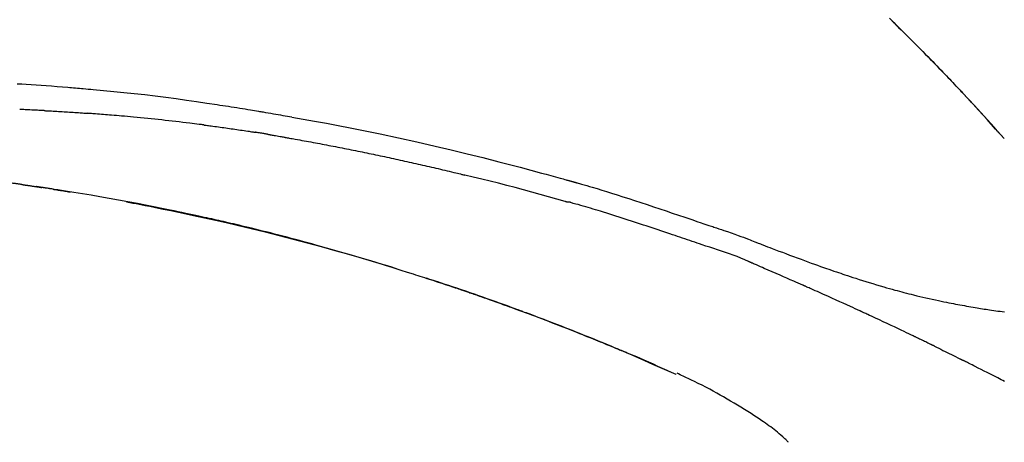
# Model space of a CAD drawing. Extents: x 56059 to 82181, y 210 to 8610.
# Drawn here: x 61379 to 61452, y 6212 to 6243 of the extents above; entities that cross this region are included whole.
import ezdxf

# ---------------------------------------------------------------- set-up
doc = ezdxf.new("R2010")
doc.units = 0
doc.header["$LTSCALE"] = 50
doc.header["$MEASUREMENT"] = 0
doc.layers.get('0').update_dxf_attribs({"linetype": 'CONTINUOUS'})
doc.layers.add('150-機器', color=8, linetype='CONTINUOUS')
doc.layers.add('166-寸法B', color=11, linetype='CONTINUOUS')
doc.styles.add('KH001', font='txt')
doc.dimstyles.new('KH1xx030', dxfattribs={"dimscale": 30, "dimtxt": 2, "dimasz": 0.6, "dimexe": 0.3, "dimexo": 1.2, "dimgap": 0.5, "dimtad": 3, "dimdec": 1, "dimdsep": 46, "dimlunit": 6, "dimtxsty": 'KH001', "dimblk": 'DOT', "dimcen": 1, "dimdle": 1, "dimclrd": 256, "dimclre": 256, "dimclrt": 256, "dimadec": 0, "dimazin": 0, "dimtfac": 1, "dimtdec": 1, "dimtix": 1, "dimtmove": 2, "dimatfit": 3, "dimldrblk": 'CLOSEDBLANK', "dimfxl": 1, "dimtolj": 1, "dimtzin": 0, "dimlwd": -1, "dimlwe": -1, "dimarcsym": 0})

# ---------------------------------------------------------------- blocks, each defined once
blk = doc.blocks.new('_Dot')
at = {"color": 0, "linetype": 'ByBlock', "lineweight": -2}
blk.add_line((-0.5, 0), (-1, 0), dxfattribs=at)
at = {"color": 0, "linetype": 'ByBlock', "const_width": 0.5}
blk.add_lwpolyline([(-0.25, 0, 1), (0.25, 0, 1)], format="xyb", close=True, dxfattribs=at)
blk = doc.blocks.new('*D224')
at = {"layer": '166-寸法B', "transparency": 16777216}
for p, q in [((60900.902, 6063.493), (60900.902, 6351.945)), ((61700.902, 6285.514), (61700.902, 6351.945)), ((60918.902, 6342.945), (61682.902, 6342.945))]:
    blk.add_line(p, q, dxfattribs=at)
at = {"layer": '166-寸法B', "transparency": 16777216, "xscale": 18, "yscale": 18, "zscale": 18, "rotation": 180}
blk.add_blockref('_Dot', (60900.902, 6342.945), dxfattribs=at)
at = {"layer": '166-寸法B', "transparency": 16777216, "xscale": 18, "yscale": 18, "zscale": 18}
blk.add_blockref('_Dot', (61700.902, 6342.945), dxfattribs=at)
at = {"layer": '166-寸法B', "transparency": 16777216, "insert": (61300.902, 6387.945), "char_height": 60, "attachment_point": 5, "style": 'KH001'}
blk.add_mtext('\\A1;800', dxfattribs=at)
blk = doc.blocks.new('_ClosedBlank')
at = {"color": 0, "linetype": 'ByBlock', "lineweight": -2}
for p, q in [((-1, 0.1667), (0, 0)), ((-1, 0.1667), (-1, -0.1667)), ((0, 0), (-1, -0.1667))]:
    blk.add_line(p, q, dxfattribs=at)

msp = doc.modelspace()

# ---------------------------------------------------------------- linework, layer by layer
at = {"layer": '150-機器', "color": 13, "linetype": 'Continuous'}
for p, q in [((61451.922, 6234.285), (61451.919, 6234.288)), ((61427.678, 6216.812), (61427.674, 6216.814))]:
    msp.add_line(p, q, dxfattribs=at)
for points in [[(61443.44, 6243.18), (61443.593, 6243.031), (61443.772, 6242.856), (61443.95, 6242.681), (61444.128, 6242.505), (61444.306, 6242.33), (61444.508, 6242.129), (61444.71, 6241.929), (61444.912, 6241.728), (61445.113, 6241.526), (61445.313, 6241.325), (61445.513, 6241.124), (61445.713, 6240.922), (61445.913, 6240.72), (61446.096, 6240.533), (61446.28, 6240.345), (61446.463, 6240.158), (61446.647, 6239.97), (61446.8, 6239.812), (61446.953, 6239.654), (61447.106, 6239.496), (61447.259, 6239.338), (61447.392, 6239.2), (61447.525, 6239.061), (61447.658, 6238.922), (61447.791, 6238.784), (61447.905, 6238.665), (61448.018, 6238.546), (61448.131, 6238.427), (61448.244, 6238.307), (61448.338, 6238.208), (61448.432, 6238.109), (61448.526, 6238.01), (61448.62, 6237.911), (61448.676, 6237.851), (61448.732, 6237.791), (61448.788, 6237.732), (61448.844, 6237.672), (61448.869, 6237.646), (61448.894, 6237.619), (61448.919, 6237.593), (61448.943, 6237.567)], [(61448.952, 6237.558), (61448.881, 6237.633), (61448.811, 6237.707), (61448.74, 6237.782), (61448.67, 6237.857), (61448.53, 6238.005), (61448.391, 6238.154), (61448.251, 6238.302), (61448.111, 6238.45), (61447.903, 6238.669), (61447.694, 6238.887), (61447.484, 6239.105), (61447.274, 6239.323), (61447.069, 6239.536), (61446.862, 6239.748), (61446.656, 6239.961), (61446.449, 6240.173), (61446.246, 6240.381), (61446.043, 6240.588), (61445.839, 6240.795), (61445.635, 6241.001), (61445.435, 6241.203), (61445.234, 6241.405), (61445.033, 6241.606), (61444.832, 6241.807), (61444.667, 6241.972), (61444.501, 6242.136), (61444.335, 6242.301), (61444.169, 6242.465), (61444.07, 6242.562), (61443.971, 6242.66), (61443.872, 6242.757), (61443.772, 6242.854), (61443.739, 6242.886), (61443.706, 6242.919), (61443.673, 6242.951), (61443.641, 6242.983)], [(61378.975, 6238.337), (61379.305, 6238.319), (61379.636, 6238.3), (61380.007, 6238.277), (61380.378, 6238.252), (61380.748, 6238.227), (61381.119, 6238.199), (61381.516, 6238.169), (61381.913, 6238.137), (61382.31, 6238.105), (61382.707, 6238.072), (61382.85, 6238.06), (61382.994, 6238.048), (61383.137, 6238.036), (61383.281, 6238.024), (61383.424, 6238.011), (61383.568, 6237.999), (61383.712, 6237.986), (61383.855, 6237.973), (61384.04, 6237.957), (61384.226, 6237.94), (61384.411, 6237.923), (61384.596, 6237.906), (61385.352, 6237.836), (61386.107, 6237.766), (61386.862, 6237.693), (61387.617, 6237.615), (61388.395, 6237.529), (61389.172, 6237.437), (61389.948, 6237.339), (61390.724, 6237.235), (61391.48, 6237.129), (61392.235, 6237.018), (61392.99, 6236.905), (61393.745, 6236.791), (61393.954, 6236.76), (61394.163, 6236.728), (61394.372, 6236.696), (61394.581, 6236.664), (61394.79, 6236.632), (61395, 6236.599), (61395.209, 6236.566), (61395.418, 6236.533), (61395.618, 6236.5), (61395.818, 6236.468), (61396.019, 6236.436), (61396.219, 6236.403), (61396.363, 6236.379), (61396.506, 6236.355), (61396.65, 6236.331), (61396.794, 6236.307), (61396.88, 6236.292), (61396.967, 6236.277), (61397.054, 6236.263), (61397.141, 6236.248), (61397.331, 6236.216), (61397.522, 6236.183), (61397.713, 6236.151), (61397.903, 6236.118), (61398.081, 6236.087), (61398.258, 6236.056), (61398.436, 6236.025), (61398.613, 6235.994), (61398.777, 6235.964), (61398.941, 6235.935), (61399.106, 6235.905), (61399.27, 6235.875)], [(61449.509, 6236.959), (61449.462, 6237.011), (61449.414, 6237.062), (61449.367, 6237.113), (61449.32, 6237.164), (61449.272, 6237.215), (61449.225, 6237.266), (61449.177, 6237.317), (61449.13, 6237.368), (61449.082, 6237.419), (61449.034, 6237.47), (61448.986, 6237.521), (61448.938, 6237.572)], [(61451.922, 6234.285), (61451.677, 6234.562), (61451.433, 6234.838), (61451.188, 6235.115), (61450.943, 6235.391), (61450.698, 6235.667), (61450.452, 6235.942), (61450.204, 6236.216), (61449.955, 6236.489), (61449.704, 6236.76), (61449.451, 6237.03), (61449.198, 6237.298), (61448.943, 6237.567)], [(61448.943, 6237.567), (61448.945, 6237.564), (61448.947, 6237.562), (61448.95, 6237.56), (61448.952, 6237.558)], [(61380.96, 6236.347), (61380.91, 6236.35), (61380.86, 6236.352), (61380.81, 6236.355), (61380.76, 6236.357), (61380.659, 6236.362), (61380.559, 6236.367), (61380.459, 6236.373), (61380.359, 6236.378), (61380.208, 6236.385), (61380.058, 6236.392), (61379.907, 6236.399), (61379.757, 6236.406), (61379.656, 6236.41), (61379.555, 6236.414), (61379.455, 6236.419), (61379.354, 6236.423), (61379.304, 6236.425), (61379.254, 6236.427), (61379.203, 6236.43), (61379.153, 6236.432)], [(61380.96, 6236.347), (61381.004, 6236.345), (61381.049, 6236.342), (61381.094, 6236.34), (61381.138, 6236.338), (61381.228, 6236.333), (61381.317, 6236.328), (61381.406, 6236.323), (61381.496, 6236.319), (61381.629, 6236.311), (61381.763, 6236.304), (61381.897, 6236.296), (61382.031, 6236.288), (61382.164, 6236.28), (61382.297, 6236.272), (61382.43, 6236.264), (61382.564, 6236.256), (61382.697, 6236.248), (61382.829, 6236.24), (61382.962, 6236.231), (61383.095, 6236.222), (61383.227, 6236.214), (61383.36, 6236.205), (61383.492, 6236.196), (61383.625, 6236.187), (61383.713, 6236.181), (61383.801, 6236.175), (61383.889, 6236.168), (61383.977, 6236.162), (61384.021, 6236.159), (61384.065, 6236.156), (61384.109, 6236.153), (61384.153, 6236.149)], [(61451.919, 6234.288), (61451.29, 6234.984), (61450.662, 6235.68), (61450.034, 6236.375), (61449.406, 6237.071)], [(61392.756, 6235.286), (61392.669, 6235.297), (61392.583, 6235.308), (61392.497, 6235.319), (61392.411, 6235.33), (61392.238, 6235.352), (61392.066, 6235.374), (61391.893, 6235.396), (61391.721, 6235.417), (61391.462, 6235.449), (61391.203, 6235.479), (61390.944, 6235.51), (61390.685, 6235.539), (61390.426, 6235.569), (61390.167, 6235.598), (61389.908, 6235.626), (61389.649, 6235.655), (61389.39, 6235.682), (61389.131, 6235.71), (61388.872, 6235.736), (61388.613, 6235.763), (61388.354, 6235.789), (61388.095, 6235.814), (61387.836, 6235.839), (61387.577, 6235.864), (61387.354, 6235.885), (61387.132, 6235.905), (61386.91, 6235.925), (61386.687, 6235.945), (61386.502, 6235.961), (61386.316, 6235.977), (61386.13, 6235.993), (61385.945, 6236.009), (61385.796, 6236.021), (61385.647, 6236.034), (61385.498, 6236.046), (61385.348, 6236.058), (61385.199, 6236.07), (61385.05, 6236.082), (61384.9, 6236.093), (61384.751, 6236.105), (61384.651, 6236.112), (61384.552, 6236.12), (61384.452, 6236.127), (61384.352, 6236.135), (61384.302, 6236.138), (61384.253, 6236.142), (61384.203, 6236.146), (61384.153, 6236.149)], [(61399.263, 6235.874), (61399.686, 6235.799), (61400.109, 6235.723), (61400.532, 6235.646), (61400.954, 6235.57), (61401.83, 6235.407), (61402.705, 6235.241), (61403.58, 6235.071), (61404.453, 6234.897), (61405.809, 6234.619), (61407.162, 6234.329), (61408.514, 6234.03), (61409.864, 6233.722), (61411.044, 6233.445), (61412.223, 6233.161), (61413.4, 6232.869), (61414.575, 6232.57), (61415.366, 6232.365), (61416.156, 6232.156), (61416.945, 6231.944), (61417.733, 6231.73), (61418.078, 6231.636), (61418.422, 6231.541), (61418.766, 6231.446), (61419.111, 6231.351), (61419.222, 6231.32), (61419.333, 6231.289), (61419.444, 6231.258), (61419.555, 6231.227), (61419.611, 6231.212), (61419.667, 6231.196), (61419.723, 6231.18), (61419.779, 6231.165), (61419.805, 6231.158), (61419.831, 6231.15), (61419.857, 6231.143), (61419.883, 6231.136), (61419.894, 6231.133), (61419.905, 6231.13), (61419.916, 6231.126), (61419.927, 6231.123), (61419.93, 6231.122), (61419.934, 6231.121), (61419.937, 6231.12), (61419.941, 6231.119), (61419.942, 6231.119), (61419.944, 6231.119), (61419.945, 6231.118), (61419.947, 6231.118), (61419.951, 6231.117), (61419.955, 6231.116), (61419.958, 6231.114), (61419.962, 6231.113), (61419.987, 6231.107), (61420.011, 6231.1), (61420.036, 6231.093), (61420.06, 6231.086), (61420.091, 6231.078), (61420.121, 6231.069), (61420.152, 6231.061), (61420.182, 6231.052), (61420.213, 6231.043), (61420.244, 6231.035), (61420.275, 6231.026), (61420.306, 6231.018), (61420.315, 6231.015), (61420.324, 6231.012), (61420.333, 6231.01), (61420.343, 6231.007), (61420.344, 6231.007), (61420.345, 6231.006), (61420.346, 6231.006), (61420.347, 6231.006), (61420.349, 6231.005), (61420.35, 6231.005), (61420.351, 6231.005), (61420.352, 6231.005), (61420.353, 6231.004), (61420.354, 6231.004), (61420.355, 6231.004), (61420.356, 6231.003), (61420.357, 6231.003), (61420.359, 6231.003), (61420.36, 6231.002), (61420.361, 6231.002), (61420.362, 6231.002), (61420.363, 6231.001), (61420.364, 6231.001), (61420.365, 6231.001), (61420.366, 6231), (61420.367, 6231), (61420.368, 6231), (61420.37, 6231), (61420.448, 6230.977), (61420.527, 6230.955), (61420.606, 6230.933), (61420.685, 6230.911), (61420.884, 6230.854), (61421.083, 6230.796), (61421.281, 6230.738), (61421.48, 6230.68), (61421.833, 6230.575), (61422.186, 6230.468), (61422.538, 6230.361), (61422.889, 6230.251), (61423.319, 6230.116), (61423.748, 6229.98), (61424.176, 6229.842), (61424.604, 6229.703), (61425.072, 6229.549), (61425.54, 6229.394), (61426.008, 6229.239), (61426.475, 6229.082), (61426.934, 6228.927), (61427.393, 6228.771), (61427.853, 6228.616), (61428.312, 6228.46), (61428.614, 6228.358), (61428.916, 6228.256), (61429.217, 6228.154), (61429.519, 6228.052), (61429.664, 6228.003), (61429.81, 6227.954), (61429.955, 6227.905), (61430.1, 6227.856)], [(61392.756, 6235.286), (61392.801, 6235.28), (61392.846, 6235.274), (61392.891, 6235.268), (61392.937, 6235.263), (61393.027, 6235.251), (61393.118, 6235.239), (61393.208, 6235.227), (61393.299, 6235.216), (61393.435, 6235.198), (61393.571, 6235.179), (61393.706, 6235.161), (61393.842, 6235.143), (61393.978, 6235.124), (61394.114, 6235.105), (61394.249, 6235.086), (61394.385, 6235.068), (61394.521, 6235.048), (61394.657, 6235.029), (61394.792, 6235.01), (61394.928, 6234.991), (61395.064, 6234.971), (61395.199, 6234.951), (61395.335, 6234.931), (61395.471, 6234.911), (61395.606, 6234.891), (61395.742, 6234.871), (61395.878, 6234.851), (61396.013, 6234.83), (61396.104, 6234.816), (61396.194, 6234.803), (61396.284, 6234.789), (61396.375, 6234.775), (61396.42, 6234.768), (61396.465, 6234.761), (61396.51, 6234.754), (61396.555, 6234.747)], [(61397.532, 6234.588), (61397.505, 6234.592), (61397.478, 6234.597), (61397.451, 6234.601), (61397.424, 6234.606), (61397.37, 6234.615), (61397.315, 6234.624), (61397.261, 6234.633), (61397.207, 6234.642), (61397.126, 6234.656), (61397.044, 6234.669), (61396.963, 6234.683), (61396.881, 6234.696), (61396.827, 6234.704), (61396.773, 6234.713), (61396.718, 6234.721), (61396.664, 6234.73), (61396.637, 6234.734), (61396.61, 6234.738), (61396.583, 6234.742), (61396.555, 6234.747)], [(61397.533, 6234.587), (61397.568, 6234.581), (61397.603, 6234.575), (61397.638, 6234.57), (61397.673, 6234.564), (61397.745, 6234.551), (61397.817, 6234.539), (61397.889, 6234.527), (61397.961, 6234.514), (61398.071, 6234.495), (61398.182, 6234.476), (61398.292, 6234.456), (61398.403, 6234.436), (61398.478, 6234.423), (61398.554, 6234.409), (61398.629, 6234.396), (61398.705, 6234.382), (61398.744, 6234.375), (61398.782, 6234.368), (61398.821, 6234.361), (61398.86, 6234.354)], [(61398.86, 6234.354), (61398.915, 6234.344), (61398.97, 6234.334), (61399.025, 6234.325), (61399.08, 6234.315), (61399.19, 6234.296), (61399.3, 6234.276), (61399.411, 6234.257), (61399.521, 6234.237), (61399.686, 6234.208), (61399.851, 6234.178), (61400.016, 6234.148), (61400.182, 6234.118), (61400.347, 6234.087), (61400.512, 6234.057), (61400.677, 6234.027), (61400.842, 6233.996), (61401.008, 6233.965), (61401.173, 6233.934), (61401.338, 6233.903), (61401.503, 6233.872), (61401.668, 6233.841), (61401.833, 6233.809), (61401.998, 6233.777), (61402.164, 6233.746), (61402.329, 6233.714), (61402.494, 6233.682), (61402.659, 6233.649), (61402.824, 6233.617), (61402.989, 6233.585), (61403.154, 6233.552), (61403.32, 6233.519), (61403.485, 6233.486), (61403.65, 6233.453), (61403.815, 6233.42), (61403.98, 6233.387), (61404.145, 6233.353), (61404.31, 6233.32), (61404.475, 6233.286), (61404.64, 6233.252), (61404.805, 6233.218), (61404.97, 6233.184), (61405.135, 6233.149), (61405.3, 6233.115), (61405.465, 6233.08), (61405.631, 6233.046), (61405.796, 6233.011), (61405.961, 6232.976), (61406.126, 6232.941), (61406.291, 6232.905), (61406.456, 6232.87), (61406.621, 6232.834), (61406.786, 6232.798), (61406.951, 6232.762), (61407.116, 6232.726), (61407.281, 6232.69), (61407.446, 6232.654), (61407.611, 6232.617), (61407.776, 6232.581), (61407.941, 6232.544), (61408.105, 6232.507), (61408.27, 6232.47), (61408.435, 6232.433), (61408.6, 6232.396), (61408.765, 6232.358), (61408.93, 6232.321), (61409.095, 6232.283), (61409.26, 6232.245), (61409.425, 6232.207), (61409.59, 6232.169), (61409.755, 6232.131), (61409.92, 6232.092), (61410.084, 6232.053), (61410.249, 6232.015), (61410.414, 6231.976), (61410.579, 6231.937), (61410.744, 6231.898), (61410.909, 6231.858), (61411.074, 6231.819), (61411.238, 6231.779), (61411.403, 6231.74), (61411.513, 6231.713), (61411.623, 6231.686), (61411.733, 6231.659), (61411.843, 6231.632), (61411.897, 6231.619), (61411.952, 6231.606), (61412.007, 6231.592), (61412.062, 6231.579)], [(61419.517, 6229.604), (61419.514, 6229.605), (61419.51, 6229.606), (61419.507, 6229.606), (61419.504, 6229.607), (61419.501, 6229.608), (61419.498, 6229.609), (61419.495, 6229.609), (61419.492, 6229.61), (61419.489, 6229.611), (61419.486, 6229.612), (61419.483, 6229.613), (61419.48, 6229.614), (61418.866, 6229.792), (61418.25, 6229.969), (61417.635, 6230.143), (61417.019, 6230.315), (61416.402, 6230.485), (61415.784, 6230.65), (61415.165, 6230.812), (61414.545, 6230.97), (61413.925, 6231.125), (61413.305, 6231.278), (61412.684, 6231.429), (61412.062, 6231.579)], [(61379.306, 6230.88), (61379.248, 6230.889), (61379.19, 6230.897), (61379.132, 6230.905), (61379.074, 6230.914), (61379.016, 6230.921), (61378.957, 6230.929), (61378.899, 6230.936), (61378.841, 6230.944), (61378.782, 6230.95), (61378.724, 6230.957), (61378.666, 6230.964), (61378.607, 6230.97)], [(61379.306, 6230.88), (61379.313, 6230.879), (61379.319, 6230.878), (61379.326, 6230.877), (61379.333, 6230.876), (61379.345, 6230.875), (61379.357, 6230.873), (61379.369, 6230.871), (61379.381, 6230.869), (61379.398, 6230.867), (61379.414, 6230.865), (61379.431, 6230.862), (61379.447, 6230.86), (61379.46, 6230.858), (61379.473, 6230.856), (61379.486, 6230.854), (61379.499, 6230.852), (61379.522, 6230.849), (61379.544, 6230.846), (61379.566, 6230.843), (61379.589, 6230.839), (61379.621, 6230.835), (61379.654, 6230.83), (61379.687, 6230.825), (61379.719, 6230.82), (61379.764, 6230.814), (61379.808, 6230.807), (61379.852, 6230.801), (61379.896, 6230.795), (61379.94, 6230.788), (61379.984, 6230.782), (61380.028, 6230.775), (61380.072, 6230.769), (61380.116, 6230.762), (61380.159, 6230.756), (61380.203, 6230.749), (61380.246, 6230.743), (61380.289, 6230.736), (61380.332, 6230.73), (61380.375, 6230.723), (61380.419, 6230.717), (61380.464, 6230.71), (61380.509, 6230.703), (61380.554, 6230.697), (61380.6, 6230.69), (61380.631, 6230.685), (61380.662, 6230.68), (61380.692, 6230.676), (61380.723, 6230.671), (61380.74, 6230.669), (61380.757, 6230.666), (61380.773, 6230.663), (61380.79, 6230.661)], [(61381.628, 6230.532), (61381.619, 6230.533), (61381.611, 6230.534), (61381.602, 6230.536), (61381.594, 6230.537), (61381.519, 6230.549), (61381.445, 6230.56), (61381.37, 6230.572), (61381.295, 6230.584), (61381.19, 6230.6), (61381.084, 6230.616), (61380.978, 6230.633), (61380.873, 6230.649), (61380.775, 6230.663), (61380.678, 6230.678), (61380.581, 6230.693), (61380.484, 6230.707), (61380.453, 6230.712), (61380.421, 6230.717), (61380.39, 6230.721), (61380.359, 6230.726)], [(61380.728, 6230.67), (61380.697, 6230.675), (61380.666, 6230.68), (61380.636, 6230.684), (61380.605, 6230.689), (61380.574, 6230.694), (61380.543, 6230.698), (61380.512, 6230.703), (61380.482, 6230.708), (61380.451, 6230.712), (61380.42, 6230.717), (61380.389, 6230.721), (61380.359, 6230.726)], [(61406.997, 6224.65), (61406.93, 6224.671), (61406.863, 6224.692), (61406.797, 6224.712), (61406.73, 6224.733), (61406.579, 6224.779), (61406.429, 6224.826), (61406.279, 6224.872), (61406.128, 6224.918), (61405.892, 6224.99), (61405.656, 6225.062), (61405.419, 6225.134), (61405.183, 6225.205), (61404.929, 6225.282), (61404.674, 6225.358), (61404.419, 6225.434), (61404.165, 6225.509), (61403.907, 6225.585), (61403.65, 6225.66), (61403.392, 6225.735), (61403.135, 6225.81), (61402.875, 6225.885), (61402.615, 6225.96), (61402.355, 6226.034), (61402.095, 6226.108), (61401.832, 6226.182), (61401.569, 6226.256), (61401.307, 6226.329), (61401.044, 6226.402), (61400.745, 6226.485), (61400.446, 6226.567), (61400.147, 6226.648), (61399.847, 6226.729), (61399.538, 6226.812), (61399.228, 6226.894), (61398.918, 6226.975), (61398.608, 6227.056), (61398.301, 6227.136), (61397.993, 6227.215), (61397.686, 6227.294), (61397.378, 6227.372), (61397.106, 6227.44), (61396.835, 6227.508), (61396.563, 6227.575), (61396.291, 6227.642), (61396.06, 6227.698), (61395.83, 6227.754), (61395.599, 6227.809), (61395.368, 6227.864), (61395.166, 6227.912), (61394.964, 6227.959), (61394.761, 6228.006), (61394.559, 6228.053), (61394.386, 6228.093), (61394.213, 6228.133), (61394.04, 6228.172), (61393.867, 6228.211), (61393.693, 6228.251), (61393.518, 6228.29), (61393.344, 6228.329), (61393.17, 6228.367), (61392.979, 6228.409), (61392.788, 6228.451), (61392.597, 6228.493), (61392.405, 6228.534), (61392.164, 6228.586), (61391.923, 6228.638), (61391.682, 6228.689), (61391.441, 6228.741), (61391.149, 6228.802), (61390.857, 6228.863), (61390.565, 6228.924), (61390.273, 6228.984), (61389.668, 6229.108), (61389.063, 6229.231), (61388.458, 6229.351), (61387.852, 6229.469), (61387.157, 6229.602), (61386.462, 6229.731), (61385.766, 6229.856), (61385.07, 6229.978), (61384.435, 6230.085), (61383.8, 6230.19), (61383.164, 6230.292), (61382.528, 6230.393), (61382.255, 6230.436), (61381.983, 6230.478), (61381.71, 6230.521), (61381.437, 6230.563), (61381.36, 6230.575), (61381.282, 6230.587), (61381.204, 6230.598), (61381.126, 6230.61), (61381.098, 6230.615), (61381.069, 6230.619), (61381.041, 6230.623), (61381.012, 6230.628), (61381.009, 6230.628), (61381.007, 6230.629), (61381.004, 6230.629), (61381.002, 6230.629), (61381.001, 6230.629), (61380.999, 6230.63), (61380.998, 6230.63), (61380.997, 6230.63), (61380.996, 6230.63), (61380.995, 6230.63), (61380.994, 6230.63), (61380.993, 6230.631), (61380.991, 6230.631), (61380.988, 6230.631), (61380.986, 6230.632), (61380.984, 6230.632), (61380.966, 6230.635), (61380.948, 6230.637), (61380.93, 6230.64), (61380.912, 6230.643), (61380.894, 6230.645), (61380.876, 6230.648), (61380.859, 6230.651), (61380.841, 6230.653), (61380.826, 6230.655), (61380.812, 6230.658), (61380.797, 6230.66), (61380.783, 6230.662)], [(61381.627, 6230.532), (61381.627, 6230.532), (61381.627, 6230.532), (61381.627, 6230.532), (61381.627, 6230.532), (61381.627, 6230.532), (61381.627, 6230.532), (61381.627, 6230.532), (61381.627, 6230.532)], [(61381.628, 6230.532), (61381.63, 6230.531), (61381.633, 6230.531), (61381.636, 6230.53), (61381.638, 6230.53), (61381.684, 6230.523), (61381.73, 6230.515), (61381.776, 6230.508), (61381.822, 6230.501), (61381.91, 6230.487), (61381.998, 6230.473), (61382.086, 6230.459), (61382.174, 6230.445), (61382.278, 6230.429), (61382.382, 6230.412), (61382.486, 6230.395), (61382.59, 6230.378), (61382.65, 6230.368), (61382.711, 6230.358), (61382.771, 6230.348), (61382.832, 6230.339), (61382.85, 6230.336), (61382.869, 6230.333), (61382.887, 6230.33), (61382.905, 6230.327)], [(61387.046, 6229.597), (61387.048, 6229.596), (61387.051, 6229.596), (61387.054, 6229.595), (61387.057, 6229.595), (61387.173, 6229.573), (61387.29, 6229.551), (61387.407, 6229.529), (61387.524, 6229.507), (61387.751, 6229.464), (61387.977, 6229.42), (61388.204, 6229.377), (61388.431, 6229.332), (61388.761, 6229.267), (61389.091, 6229.201), (61389.421, 6229.135), (61389.751, 6229.068), (61390.316, 6228.953), (61390.882, 6228.836), (61391.447, 6228.718), (61392.011, 6228.598), (61392.814, 6228.424), (61393.617, 6228.247), (61394.418, 6228.065), (61395.218, 6227.879), (61396.259, 6227.631), (61397.297, 6227.375), (61398.334, 6227.113), (61399.37, 6226.845), (61400.401, 6226.572), (61401.431, 6226.293), (61402.458, 6226.008), (61403.484, 6225.715), (61404.222, 6225.5), (61404.96, 6225.28), (61405.696, 6225.058), (61406.431, 6224.831), (61406.882, 6224.69), (61407.333, 6224.549), (61407.784, 6224.406), (61408.234, 6224.263), (61408.403, 6224.209), (61408.573, 6224.155), (61408.742, 6224.101), (61408.911, 6224.047), (61409.08, 6223.992), (61409.25, 6223.937), (61409.419, 6223.882), (61409.588, 6223.827), (61409.758, 6223.772), (61409.928, 6223.716), (61410.097, 6223.661), (61410.267, 6223.605), (61410.437, 6223.548), (61410.607, 6223.492), (61410.777, 6223.435), (61410.947, 6223.379), (61411.08, 6223.334), (61411.213, 6223.289), (61411.346, 6223.244), (61411.48, 6223.199), (61411.581, 6223.165), (61411.682, 6223.13), (61411.783, 6223.096), (61411.884, 6223.062), (61411.957, 6223.037), (61412.03, 6223.012), (61412.103, 6222.987), (61412.176, 6222.962), (61412.262, 6222.932), (61412.348, 6222.903), (61412.434, 6222.873), (61412.52, 6222.843), (61412.62, 6222.809), (61412.719, 6222.775), (61412.818, 6222.74), (61412.917, 6222.706), (61413.029, 6222.667), (61413.142, 6222.628), (61413.254, 6222.589), (61413.366, 6222.549), (61413.491, 6222.505), (61413.616, 6222.461), (61413.741, 6222.417), (61413.866, 6222.373), (61414.004, 6222.324), (61414.143, 6222.275), (61414.281, 6222.226), (61414.419, 6222.177), (61414.57, 6222.123), (61414.721, 6222.069), (61414.871, 6222.014), (61415.022, 6221.96), (61415.195, 6221.897), (61415.367, 6221.835), (61415.539, 6221.772), (61415.711, 6221.709), (61415.912, 6221.636), (61416.112, 6221.562), (61416.312, 6221.488), (61416.512, 6221.414), (61416.746, 6221.327), (61416.98, 6221.239), (61417.214, 6221.152), (61417.448, 6221.063), (61417.715, 6220.963), (61417.981, 6220.862), (61418.247, 6220.76), (61418.512, 6220.658), (61418.777, 6220.556), (61419.042, 6220.453), (61419.306, 6220.35), (61419.571, 6220.246), (61419.815, 6220.15), (61420.059, 6220.054), (61420.303, 6219.957), (61420.546, 6219.86), (61420.751, 6219.778), (61420.955, 6219.696), (61421.159, 6219.614), (61421.363, 6219.532), (61421.541, 6219.459), (61421.719, 6219.387), (61421.897, 6219.314), (61422.074, 6219.242), (61422.226, 6219.179), (61422.378, 6219.117), (61422.53, 6219.054), (61422.682, 6218.991), (61422.808, 6218.939), (61422.935, 6218.886), (61423.061, 6218.834), (61423.187, 6218.781), (61423.262, 6218.75), (61423.338, 6218.718), (61423.413, 6218.686), (61423.488, 6218.655), (61423.522, 6218.641), (61423.555, 6218.627), (61423.589, 6218.613), (61423.622, 6218.599)], [(61429.596, 6226.428), (61429.415, 6226.489), (61429.233, 6226.55), (61429.052, 6226.611), (61428.87, 6226.672), (61428.689, 6226.733), (61428.507, 6226.794), (61428.326, 6226.855), (61428.145, 6226.916), (61427.964, 6226.977), (61427.782, 6227.038), (61427.601, 6227.099), (61427.42, 6227.16), (61427.204, 6227.233), (61426.988, 6227.305), (61426.772, 6227.378), (61426.555, 6227.451), (61426.34, 6227.524), (61426.124, 6227.596), (61425.908, 6227.668), (61425.692, 6227.74), (61425.476, 6227.812), (61425.26, 6227.882), (61425.044, 6227.953), (61424.828, 6228.024), (61424.6, 6228.099), (61424.372, 6228.174), (61424.144, 6228.249), (61423.916, 6228.324), (61423.688, 6228.398), (61423.46, 6228.472), (61423.232, 6228.545), (61423.003, 6228.617), (61422.775, 6228.688), (61422.546, 6228.758), (61422.317, 6228.828), (61422.089, 6228.898), (61421.906, 6228.954), (61421.724, 6229.011), (61421.542, 6229.067), (61421.36, 6229.122), (61421.178, 6229.178), (61420.995, 6229.232), (61420.813, 6229.286), (61420.63, 6229.339), (61420.447, 6229.389), (61420.263, 6229.437), (61420.079, 6229.487), (61419.897, 6229.545), (61419.866, 6229.556), (61419.836, 6229.566), (61419.805, 6229.575), (61419.774, 6229.58), (61419.741, 6229.58), (61419.708, 6229.578), (61419.675, 6229.576), (61419.642, 6229.576), (61419.61, 6229.58), (61419.579, 6229.586), (61419.548, 6229.595), (61419.517, 6229.604)], [(61430.098, 6227.853), (61430.099, 6227.854), (61430.1, 6227.856), (61430.101, 6227.858), (61430.102, 6227.86)], [(61430.104, 6227.858), (61430.197, 6227.827), (61430.29, 6227.796), (61430.384, 6227.765), (61430.477, 6227.734), (61430.662, 6227.672), (61430.846, 6227.609), (61431.03, 6227.546), (61431.214, 6227.483), (61431.479, 6227.393), (61431.743, 6227.301), (61432.006, 6227.209), (61432.269, 6227.115), (61432.459, 6227.045), (61432.648, 6226.974), (61432.836, 6226.902), (61433.025, 6226.83), (61433.142, 6226.784), (61433.26, 6226.738), (61433.378, 6226.692), (61433.495, 6226.646), (61433.559, 6226.621), (61433.623, 6226.596), (61433.688, 6226.571), (61433.752, 6226.546), (61433.837, 6226.514), (61433.922, 6226.481), (61434.007, 6226.448), (61434.092, 6226.415), (61434.266, 6226.348), (61434.44, 6226.281), (61434.614, 6226.214), (61434.787, 6226.147), (61435.035, 6226.052), (61435.283, 6225.958), (61435.531, 6225.863), (61435.779, 6225.77), (61436.064, 6225.663), (61436.348, 6225.556), (61436.633, 6225.45), (61436.919, 6225.345), (61437.168, 6225.254), (61437.417, 6225.163), (61437.666, 6225.072), (61437.916, 6224.982), (61438.135, 6224.904), (61438.355, 6224.826), (61438.574, 6224.748), (61438.794, 6224.67), (61438.979, 6224.606), (61439.164, 6224.541), (61439.349, 6224.477), (61439.534, 6224.414), (61439.689, 6224.361), (61439.844, 6224.309), (61439.998, 6224.257), (61440.153, 6224.205), (61440.352, 6224.138), (61440.552, 6224.072), (61440.751, 6224.006), (61440.951, 6223.941), (61441.199, 6223.861), (61441.446, 6223.782), (61441.695, 6223.704), (61441.943, 6223.627), (61442.215, 6223.544), (61442.487, 6223.463), (61442.759, 6223.383), (61443.032, 6223.304), (61443.236, 6223.245), (61443.44, 6223.187), (61443.645, 6223.13), (61443.849, 6223.074), (61444.017, 6223.028), (61444.185, 6222.983), (61444.353, 6222.938), (61444.521, 6222.893), (61444.699, 6222.847), (61444.878, 6222.801), (61445.057, 6222.756), (61445.236, 6222.711), (61445.463, 6222.655), (61445.691, 6222.6), (61445.919, 6222.546), (61446.147, 6222.493), (61446.382, 6222.44), (61446.616, 6222.388), (61446.851, 6222.337), (61447.086, 6222.288), (61447.276, 6222.248), (61447.466, 6222.21), (61447.657, 6222.171), (61447.847, 6222.134), (61448.01, 6222.102), (61448.173, 6222.07), (61448.336, 6222.039), (61448.499, 6222.008), (61448.662, 6221.978), (61448.824, 6221.948), (61448.986, 6221.918), (61449.149, 6221.889), (61449.308, 6221.86), (61449.467, 6221.833), (61449.627, 6221.805), (61449.786, 6221.777), (61449.921, 6221.754), (61450.055, 6221.732), (61450.19, 6221.709), (61450.325, 6221.687), (61450.455, 6221.666), (61450.586, 6221.646), (61450.716, 6221.626), (61450.846, 6221.606), (61451.002, 6221.584), (61451.157, 6221.561), (61451.313, 6221.54), (61451.468, 6221.519), (61451.63, 6221.499), (61451.792, 6221.479), (61451.955, 6221.46)], [(61433.032, 6225.176), (61432.752, 6225.303), (61432.471, 6225.427), (61432.189, 6225.546), (61431.903, 6225.659), (61431.617, 6225.761), (61431.328, 6225.857), (61431.039, 6225.95), (61430.748, 6226.042), (61430.459, 6226.136), (61430.171, 6226.232), (61429.884, 6226.33), (61429.596, 6226.428)], [(61406.45, 6224.818), (61406.421, 6224.827), (61406.392, 6224.836), (61406.363, 6224.845), (61406.333, 6224.854), (61406.304, 6224.863), (61406.275, 6224.872), (61406.246, 6224.881), (61406.217, 6224.89), (61406.187, 6224.899), (61406.158, 6224.908), (61406.129, 6224.917), (61406.099, 6224.926)], [(61406.656, 6224.755), (61406.637, 6224.761), (61406.618, 6224.767), (61406.6, 6224.773), (61406.581, 6224.778), (61406.562, 6224.784), (61406.543, 6224.79), (61406.524, 6224.796), (61406.505, 6224.801), (61406.487, 6224.807), (61406.468, 6224.813), (61406.449, 6224.819), (61406.43, 6224.824)], [(61437.04, 6223.433), (61436.873, 6223.507), (61436.706, 6223.581), (61436.539, 6223.654), (61436.372, 6223.728), (61436.121, 6223.838), (61435.87, 6223.949), (61435.619, 6224.058), (61435.368, 6224.168), (61435.076, 6224.295), (61434.784, 6224.422), (61434.491, 6224.548), (61434.199, 6224.674), (61434.053, 6224.737), (61433.907, 6224.8), (61433.761, 6224.863), (61433.615, 6224.926), (61433.542, 6224.957), (61433.469, 6224.988), (61433.396, 6225.02), (61433.323, 6225.051), (61433.287, 6225.066), (61433.25, 6225.082), (61433.214, 6225.098), (61433.177, 6225.113), (61433.159, 6225.121), (61433.141, 6225.129), (61433.123, 6225.137), (61433.104, 6225.145), (61433.095, 6225.148), (61433.086, 6225.152), (61433.077, 6225.156), (61433.068, 6225.16), (61433.063, 6225.162), (61433.059, 6225.164), (61433.054, 6225.166), (61433.049, 6225.168), (61433.048, 6225.169), (61433.047, 6225.169), (61433.046, 6225.17), (61433.045, 6225.17), (61433.044, 6225.17), (61433.043, 6225.171), (61433.042, 6225.171), (61433.041, 6225.172), (61433.04, 6225.172), (61433.039, 6225.173), (61433.037, 6225.173), (61433.036, 6225.174), (61433.035, 6225.174), (61433.034, 6225.175), (61433.033, 6225.175), (61433.032, 6225.175)], [(61416.327, 6221.482), (61416.306, 6221.49), (61416.285, 6221.498), (61416.263, 6221.505), (61416.242, 6221.513), (61416.126, 6221.556), (61416.009, 6221.599), (61415.893, 6221.642), (61415.776, 6221.685), (61415.56, 6221.765), (61415.344, 6221.844), (61415.128, 6221.923), (61414.911, 6222.001), (61414.612, 6222.109), (61414.312, 6222.216), (61414.012, 6222.323), (61413.712, 6222.429), (61413.399, 6222.539), (61413.086, 6222.649), (61412.773, 6222.758), (61412.459, 6222.866), (61412.132, 6222.979), (61411.805, 6223.09), (61411.478, 6223.201), (61411.151, 6223.312), (61410.879, 6223.403), (61410.606, 6223.493), (61410.333, 6223.584), (61410.061, 6223.673), (61409.897, 6223.727), (61409.733, 6223.78), (61409.57, 6223.833), (61409.406, 6223.886), (61409.356, 6223.902), (61409.307, 6223.918), (61409.257, 6223.935), (61409.207, 6223.951)], [(61441.264, 6221.528), (61441.089, 6221.609), (61440.914, 6221.69), (61440.738, 6221.77), (61440.563, 6221.851), (61440.299, 6221.972), (61440.036, 6222.092), (61439.772, 6222.211), (61439.508, 6222.331), (61439.2, 6222.47), (61438.892, 6222.608), (61438.584, 6222.746), (61438.275, 6222.884), (61438.121, 6222.953), (61437.966, 6223.022), (61437.812, 6223.09), (61437.658, 6223.159), (61437.58, 6223.193), (61437.503, 6223.227), (61437.426, 6223.262), (61437.349, 6223.296), (61437.31, 6223.313), (61437.271, 6223.33), (61437.233, 6223.347), (61437.194, 6223.364), (61437.175, 6223.373), (61437.155, 6223.381), (61437.136, 6223.39), (61437.117, 6223.399), (61437.107, 6223.403), (61437.098, 6223.407), (61437.088, 6223.411), (61437.078, 6223.416), (61437.074, 6223.417), (61437.07, 6223.419), (61437.066, 6223.421), (61437.062, 6223.423), (61437.059, 6223.424), (61437.056, 6223.425), (61437.053, 6223.427), (61437.051, 6223.428), (61437.049, 6223.429), (61437.048, 6223.429), (61437.046, 6223.43), (61437.045, 6223.43), (61437.043, 6223.431), (61437.042, 6223.432), (61437.041, 6223.432), (61437.04, 6223.433)], [(61423.633, 6218.594), (61423.538, 6218.634), (61423.443, 6218.673), (61423.349, 6218.713), (61423.254, 6218.753), (61423.066, 6218.831), (61422.878, 6218.91), (61422.691, 6218.989), (61422.503, 6219.067), (61422.223, 6219.182), (61421.943, 6219.297), (61421.663, 6219.41), (61421.383, 6219.524), (61421.108, 6219.635), (61420.833, 6219.745), (61420.558, 6219.855), (61420.283, 6219.965), (61420.013, 6220.072), (61419.743, 6220.179), (61419.473, 6220.285), (61419.203, 6220.39), (61418.938, 6220.493), (61418.673, 6220.596), (61418.407, 6220.698), (61418.142, 6220.8), (61417.923, 6220.883), (61417.705, 6220.966), (61417.487, 6221.049), (61417.268, 6221.131), (61417.138, 6221.18), (61417.008, 6221.229), (61416.878, 6221.277), (61416.747, 6221.326), (61416.704, 6221.342), (61416.661, 6221.358), (61416.618, 6221.374), (61416.575, 6221.39)], [(61445.202, 6219.679), (61445.039, 6219.758), (61444.875, 6219.836), (61444.712, 6219.914), (61444.548, 6219.993), (61444.303, 6220.11), (61444.057, 6220.227), (61443.812, 6220.343), (61443.566, 6220.459), (61443.279, 6220.594), (61442.991, 6220.728), (61442.704, 6220.862), (61442.416, 6220.996), (61442.272, 6221.063), (61442.128, 6221.129), (61441.984, 6221.196), (61441.84, 6221.263), (61441.768, 6221.296), (61441.696, 6221.329), (61441.624, 6221.362), (61441.552, 6221.396), (61441.516, 6221.412), (61441.48, 6221.429), (61441.444, 6221.445), (61441.408, 6221.462), (61441.39, 6221.47), (61441.372, 6221.479), (61441.354, 6221.487), (61441.336, 6221.495), (61441.327, 6221.499), (61441.318, 6221.503), (61441.309, 6221.508), (61441.3, 6221.512), (61441.296, 6221.514), (61441.293, 6221.515), (61441.289, 6221.517), (61441.285, 6221.519), (61441.282, 6221.52), (61441.28, 6221.521), (61441.277, 6221.522), (61441.275, 6221.524), (61441.273, 6221.524), (61441.272, 6221.525), (61441.271, 6221.525), (61441.27, 6221.526), (61441.268, 6221.526), (61441.267, 6221.527), (61441.266, 6221.528), (61441.264, 6221.528)], [(61446.513, 6219.045), (61446.458, 6219.072), (61446.404, 6219.099), (61446.349, 6219.125), (61446.295, 6219.152), (61446.213, 6219.192), (61446.131, 6219.231), (61446.049, 6219.271), (61445.967, 6219.311), (61445.872, 6219.357), (61445.776, 6219.403), (61445.68, 6219.449), (61445.585, 6219.495), (61445.537, 6219.518), (61445.489, 6219.541), (61445.441, 6219.564), (61445.393, 6219.587), (61445.369, 6219.599), (61445.345, 6219.61), (61445.322, 6219.622), (61445.298, 6219.633), (61445.286, 6219.639), (61445.274, 6219.645), (61445.262, 6219.65), (61445.25, 6219.656), (61445.245, 6219.659), (61445.239, 6219.661), (61445.234, 6219.664), (61445.229, 6219.666), (61445.226, 6219.668), (61445.222, 6219.669), (61445.219, 6219.671), (61445.216, 6219.673), (61445.214, 6219.673), (61445.212, 6219.674), (61445.211, 6219.675), (61445.209, 6219.676), (61445.207, 6219.677), (61445.205, 6219.677), (61445.204, 6219.678), (61445.202, 6219.679)], [(61446.711, 6218.949), (61446.694, 6218.957), (61446.678, 6218.965), (61446.661, 6218.973), (61446.645, 6218.981), (61446.628, 6218.989), (61446.612, 6218.997), (61446.595, 6219.005), (61446.579, 6219.013), (61446.562, 6219.021), (61446.546, 6219.029), (61446.529, 6219.037), (61446.513, 6219.045)], [(61446.775, 6218.918), (61446.769, 6218.92), (61446.764, 6218.923), (61446.759, 6218.925), (61446.753, 6218.928), (61446.748, 6218.931), (61446.743, 6218.933), (61446.737, 6218.936), (61446.732, 6218.938), (61446.727, 6218.941), (61446.721, 6218.944), (61446.716, 6218.946), (61446.711, 6218.949)], [(61446.775, 6218.918), (61446.932, 6218.841), (61447.088, 6218.765), (61447.245, 6218.688), (61447.402, 6218.611), (61447.558, 6218.534), (61447.715, 6218.457), (61447.871, 6218.38), (61448.027, 6218.302), (61448.183, 6218.224), (61448.34, 6218.146), (61448.496, 6218.068), (61448.652, 6217.99)], [(61424.386, 6218.274), (61424.322, 6218.301), (61424.258, 6218.329), (61424.194, 6218.356), (61424.13, 6218.384), (61424.065, 6218.411), (61424.001, 6218.439), (61423.937, 6218.466), (61423.873, 6218.493), (61423.808, 6218.52), (61423.744, 6218.547), (61423.68, 6218.574), (61423.615, 6218.601)], [(61427.678, 6216.812), (61427.342, 6216.965), (61427.006, 6217.119), (61426.67, 6217.272), (61426.334, 6217.425), (61425.998, 6217.577), (61425.661, 6217.728), (61425.323, 6217.878), (61424.985, 6218.025), (61424.645, 6218.171), (61424.304, 6218.314), (61423.963, 6218.457), (61423.622, 6218.599)], [(61423.622, 6218.599), (61423.625, 6218.597), (61423.628, 6218.596), (61423.63, 6218.595), (61423.633, 6218.594)], [(61427.674, 6216.814), (61426.817, 6217.194), (61425.96, 6217.574), (61425.103, 6217.954), (61424.246, 6218.334)], [(61448.652, 6217.99), (61448.671, 6217.98), (61448.691, 6217.97), (61448.711, 6217.96), (61448.731, 6217.95), (61448.751, 6217.94), (61448.771, 6217.93), (61448.791, 6217.92), (61448.811, 6217.91), (61448.831, 6217.9), (61448.851, 6217.89), (61448.871, 6217.88), (61448.891, 6217.87)], [(61451.96, 6216.302), (61451.832, 6216.368), (61451.705, 6216.434), (61451.577, 6216.501), (61451.45, 6216.567), (61451.259, 6216.666), (61451.067, 6216.765), (61450.876, 6216.864), (61450.684, 6216.962), (61450.46, 6217.076), (61450.237, 6217.19), (61450.012, 6217.304), (61449.788, 6217.418), (61449.676, 6217.474), (61449.564, 6217.531), (61449.452, 6217.588), (61449.34, 6217.644), (61449.284, 6217.673), (61449.228, 6217.701), (61449.171, 6217.729), (61449.115, 6217.757), (61449.087, 6217.771), (61449.059, 6217.786), (61449.031, 6217.8), (61449.003, 6217.814), (61448.989, 6217.821), (61448.975, 6217.828), (61448.961, 6217.835), (61448.947, 6217.842), (61448.94, 6217.845), (61448.933, 6217.849), (61448.926, 6217.853), (61448.919, 6217.856), (61448.916, 6217.858), (61448.912, 6217.859), (61448.909, 6217.861), (61448.906, 6217.862), (61448.905, 6217.863), (61448.904, 6217.864), (61448.903, 6217.864), (61448.902, 6217.865), (61448.901, 6217.865), (61448.9, 6217.866), (61448.899, 6217.866), (61448.898, 6217.867), (61448.897, 6217.867), (61448.896, 6217.868), (61448.895, 6217.868), (61448.894, 6217.869), (61448.893, 6217.869), (61448.892, 6217.87), (61448.891, 6217.87), (61448.89, 6217.871)], [(61435.977, 6211.806), (61435.947, 6211.837), (61435.917, 6211.869), (61435.887, 6211.901), (61435.856, 6211.932), (61435.784, 6212.004), (61435.71, 6212.075), (61435.635, 6212.145), (61435.559, 6212.214), (61435.431, 6212.33), (61435.303, 6212.444), (61435.172, 6212.556), (61435.039, 6212.666), (61434.918, 6212.762), (61434.794, 6212.855), (61434.669, 6212.947), (61434.544, 6213.037), (61434.41, 6213.131), (61434.276, 6213.223), (61434.142, 6213.315), (61434.007, 6213.406), (61433.809, 6213.538), (61433.612, 6213.67), (61433.414, 6213.801), (61433.215, 6213.931), (61432.969, 6214.088), (61432.721, 6214.244), (61432.473, 6214.398), (61432.224, 6214.55), (61431.966, 6214.705), (61431.708, 6214.858), (61431.448, 6215.01), (61431.187, 6215.16), (61430.933, 6215.304), (61430.677, 6215.447), (61430.421, 6215.587), (61430.164, 6215.726), (61429.882, 6215.876), (61429.599, 6216.024), (61429.315, 6216.169), (61429.029, 6216.312), (61428.823, 6216.413), (61428.616, 6216.512), (61428.408, 6216.61), (61428.2, 6216.707), (61428.088, 6216.759), (61427.976, 6216.81), (61427.864, 6216.861), (61427.752, 6216.912)]]:
    msp.add_lwpolyline(points, dxfattribs=at)

# ---------------------------------------------------------------- dimensions: what is measured, and where the dimension line sits
at = {"layer": '166-寸法B'}
dim = msp.add_linear_dim(base=(61700.902, 6342.945), p1=(60900.902, 6027.493), p2=(61700.902, 6249.514), dimstyle='KH1xx030', dxfattribs=at)
dim.commit()
dim.dimension.update_dxf_attribs({"geometry": '*D224', "text_midpoint": (61300.902, 6387.945)})

doc.saveas('drawing.dxf')
